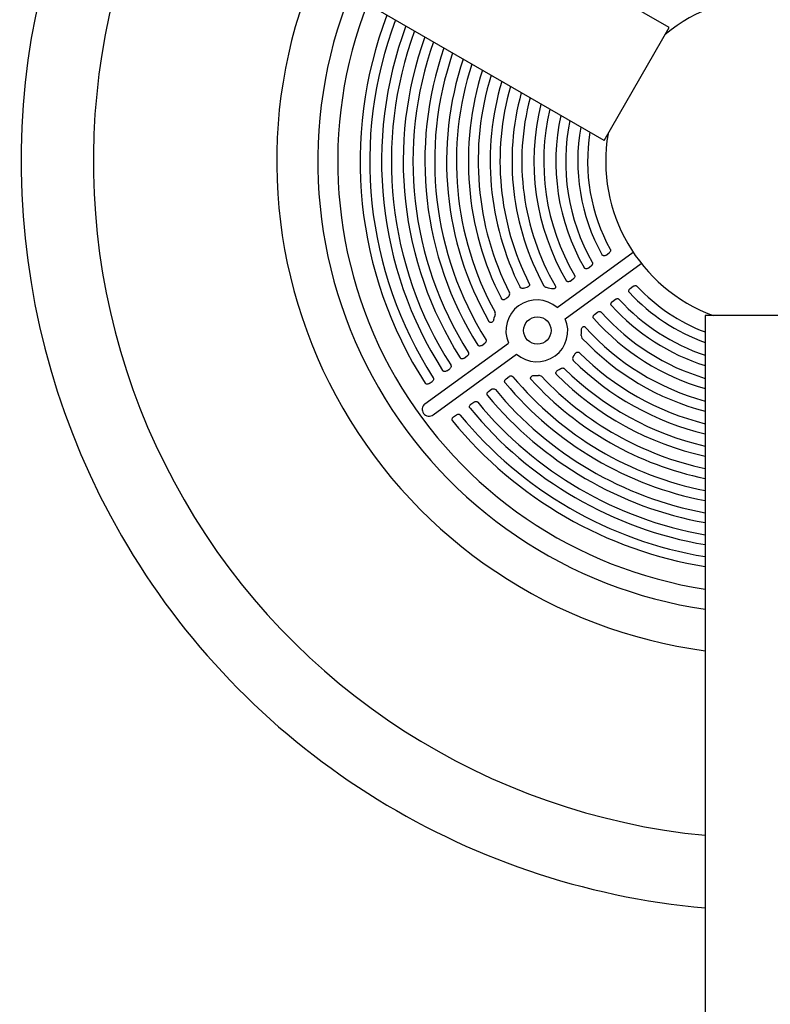
# Model space of a CAD drawing. Units: inches. Extents: x 0 to 569, y 0 to 484.
# Drawn here: x 433 to 447, y 262 to 280 of the extents above; entities that cross this region are included whole.
import ezdxf

# ---------------------------------------------------------------- set-up
doc = ezdxf.new("R2010")
doc.units = ezdxf.units.IN
doc.header["$LTSCALE"] = 12
doc.header["$MEASUREMENT"] = 0
doc.layers.add('1', color=7, linetype='Continuous')

msp = doc.modelspace()

# ---------------------------------------------------------------- linework, layer by layer
at = {"layer": '1'}
for p, q in [((445.011, 279.969), (432.616, 287.125)), ((443.823, 277.912), (431.428, 285.068)), ((443.823, 277.912), (445.011, 279.969)), ((442.968, 274.867), (444.354, 275.874)), ((443.859, 275.823), (443.913, 275.863)), ((443.116, 274.664), (444.502, 275.671)), ((443.533, 275.587), (443.587, 275.626)), ((443.207, 275.35), (443.262, 275.39)), ((442.353, 275.219), (442.38, 275.227)), ((442.38, 275.227), (442.419, 275.237)), ((442.767, 275.238), (442.806, 275.229)), ((442.806, 275.229), (442.864, 275.212)), ((444.3, 275.215), (444.355, 275.255)), ((442.031, 275.027), (442.051, 275.045)), ((442.051, 275.045), (442.079, 275.07)), ((443.974, 274.979), (444.029, 275.018)), ((443.649, 274.742), (443.704, 274.782)), ((441.812, 274.646), (441.821, 274.678)), ((441.821, 274.678), (441.835, 274.721)), ((445.665, 274.722), (445.665, 260.409)), ((448.04, 274.722), (445.665, 274.722)), ((443.407, 274.358), (443.41, 274.398)), ((443.41, 274.398), (443.411, 274.458)), ((440.554, 273.113), (442.079, 274.221)), ((441.593, 274.178), (441.648, 274.217)), ((440.707, 272.914), (442.227, 274.018)), ((443.276, 273.994), (443.298, 274.028)), ((441.273, 273.945), (441.328, 273.985)), ((443.26, 273.971), (443.276, 273.994)), ((440.953, 273.712), (441.008, 273.752)), ((442.978, 273.724), (443.001, 273.736)), ((443.001, 273.736), (443.034, 273.756)), ((440.635, 273.481), (440.689, 273.521)), ((442.035, 273.57), (442.09, 273.609)), ((442.55, 273.63), (442.583, 273.629)), ((442.583, 273.629), (442.628, 273.629)), ((441.714, 273.337), (441.769, 273.377)), ((441.395, 273.105), (441.45, 273.144)), ((441.076, 272.873), (441.131, 272.913))]:
    msp.add_line(p, q, dxfattribs=at)
msp.add_circle((442.606, 274.449), 0.25, dxfattribs=at)
for centre, radius, start, end in [((446.853, 277.534), 13.658, 154.9881, 265.0119), ((446.853, 277.534), 12.342, 155.5211, 264.4789), ((446.853, 277.534), 9, 157.582, 262.418), ((446.853, 277.534), 8.25, 158.2758, 261.7242), ((446.853, 277.534), 3, 50.3641, 129.6359), ((446.853, 277.534), 7.887, 158.6602, 261.3398), ((446.853, 277.534), 7.48, 159.1347, 212.7418), ((446.853, 277.534), 7.303, 159.3584, 212.6983), ((446.853, 277.534), 7.087, 159.646, 212.5598), ((446.853, 277.534), 6.909, 159.8965, 212.5112), ((446.853, 277.534), 6.693, 160.22, 212.3556), ((446.853, 277.534), 6.515, 160.5023, 212.301), ((446.853, 277.534), 6.298, 160.8688, 212.1251), ((446.853, 277.534), 6.119, 161.1895, 212.0633), ((446.853, 277.534), 5.902, 161.608, 209.6389), ((446.853, 277.534), 5.723, 161.9755, 208.7236), ((446.853, 277.534), 5.505, 162.458, 207.0459), ((446.853, 277.534), 5.326, 162.8835, 206.7739), ((446.853, 277.534), 5.107, 163.4452, 206.6897), ((446.853, 277.534), 4.928, 163.9434, 206.9284), ((446.853, 277.534), 4.709, 164.6066, 208.8037), ((446.853, 277.534), 4.53, 165.1982, 210.0376), ((446.853, 277.534), 4.31, 165.9933, 210.3158), ((446.853, 277.534), 4.131, 166.7078, 210.1809), ((446.853, 277.534), 3.91, 167.679, 209.7265), ((446.853, 277.534), 3.731, 168.5599, 209.5617), ((446.853, 277.534), 3.51, 169.7738, 208.9994), ((446.853, 277.534), 3.331, 170.8886, 208.7934), ((446.853, 277.534), 3, 170.3641, 249.6359), ((442.047, 275.114), 0.0549, 305.5608, 22.3945), ((442.777, 275.296), 0.0587, 211.4084, 260.539), ((446.853, 277.534), 3.51, 223.0006, 250.2262), ((446.853, 277.534), 3.331, 223.2066, 249.1114), ((442.597, 274.443), 0.564, 48.8978, 203.1022), ((446.853, 277.534), 3.731, 222.4383, 251.4401), ((441.763, 274.751), 0.078, 337.436, 24.8553), ((446.853, 277.534), 4.131, 221.8191, 253.2922), ((446.853, 277.534), 3.91, 222.2735, 252.321), ((442.597, 274.443), 0.564, 228.8905, 23.1095), ((446.853, 277.534), 4.31, 221.6842, 254.0067), ((446.853, 277.534), 4.53, 221.9624, 254.8018), ((443.465, 274.349), 0.0589, 171.5938, 220.504), ((446.853, 277.534), 4.709, 223.1978, 255.3934), ((446.853, 277.534), 4.928, 225.0717, 256.0566), ((443.3, 273.938), 0.0518, 140.4002, 221.2542), ((446.853, 277.534), 5.107, 225.3104, 256.5548), ((446.853, 277.534), 5.326, 225.2268, 257.1165), ((446.853, 277.534), 6.298, 219.8749, 259.1312), ((446.853, 277.534), 6.119, 219.9367, 258.8105), ((446.853, 277.534), 5.902, 222.3949, 258.392), ((442.635, 273.553), 0.0771, 47.0921, 95.072), ((446.853, 277.534), 5.723, 223.3006, 258.0245), ((446.853, 277.534), 5.505, 224.9541, 257.542), ((446.853, 277.534), 6.515, 219.699, 259.4977), ((446.853, 277.534), 6.909, 219.4888, 260.1035), ((446.853, 277.534), 6.693, 219.6444, 259.78), ((440.632, 273.015), 0.126, 128.6397, 306.6837), ((446.853, 277.534), 7.087, 219.4402, 260.354), ((446.853, 277.534), 7.48, 219.2582, 260.8653), ((446.853, 277.534), 7.303, 219.3017, 260.6416)]:
    msp.add_arc(centre, radius, start, end, dxfattribs=at)
msp.add_ellipse((444.552, 275.863), major_axis=(19.314, -26.583), ratio=0.147653, start_param=4.708563, end_param=4.708579, dxfattribs=at)
for points, knots in [([(443.859, 275.823), (443.852, 275.818), (443.843, 275.814), (443.828, 275.811), (443.821, 275.81), (443.808, 275.812), (443.802, 275.815), (443.794, 275.82), (443.791, 275.822), (443.787, 275.827), (443.784, 275.83), (443.783, 275.833)], [0, 0, 0, 0, 0.0674762, 0.0674762, 0.1222532, 0.1222532, 0.168566, 0.168566, 0.1955834, 0.1955834, 0.2223338, 0.2223338, 0.2223338, 0.2223338]), ([(443.934, 275.93), (443.937, 275.926), (443.938, 275.92), (443.94, 275.909), (443.939, 275.903), (443.936, 275.891), (443.933, 275.884), (443.925, 275.873), (443.919, 275.868), (443.913, 275.863)], [0, 0, 0, 0, 0.0410929, 0.0410929, 0.0861215, 0.0861215, 0.1388617, 0.1388617, 0.1949475, 0.1949475, 0.1949475, 0.1949475]), ([(443.608, 275.694), (443.61, 275.689), (443.612, 275.684), (443.614, 275.673), (443.613, 275.667), (443.61, 275.654), (443.607, 275.648), (443.599, 275.636), (443.594, 275.631), (443.587, 275.626)], [0, 0, 0, 0, 0.0410512, 0.0410512, 0.0858921, 0.0858921, 0.1382694, 0.1382694, 0.1962278, 0.1962278, 0.1962278, 0.1962278]), ([(443.282, 275.458), (443.285, 275.453), (443.287, 275.448), (443.288, 275.437), (443.288, 275.431), (443.285, 275.419), (443.282, 275.412), (443.274, 275.4), (443.269, 275.395), (443.262, 275.39)], [0, 0, 0, 0, 0.0410223, 0.0410223, 0.0857171, 0.0857171, 0.1378076, 0.1378076, 0.1972576, 0.1972576, 0.1972576, 0.1972576]), ([(443.533, 275.587), (443.526, 275.581), (443.517, 275.577), (443.502, 275.574), (443.495, 275.573), (443.482, 275.576), (443.476, 275.578), (443.468, 275.583), (443.466, 275.585), (443.461, 275.59), (443.459, 275.592), (443.457, 275.595)], [0, 0, 0, 0, 0.0673788, 0.0673788, 0.1221291, 0.1221291, 0.1684486, 0.1684486, 0.1948012, 0.1948012, 0.2208933, 0.2208933, 0.2208933, 0.2208933]), ([(442.459, 275.303), (442.461, 275.298), (442.463, 275.293), (442.464, 275.282), (442.463, 275.277), (442.46, 275.266), (442.457, 275.261), (442.449, 275.251), (442.444, 275.247), (442.432, 275.24), (442.426, 275.238), (442.419, 275.236)], [0, 0, 0, 0, 0.0412424, 0.0412424, 0.0817354, 0.0817354, 0.1254279, 0.1254279, 0.1764585, 0.1764585, 0.228839, 0.228839, 0.228839, 0.228839]), ([(443.207, 275.35), (443.2, 275.345), (443.192, 275.341), (443.177, 275.338), (443.17, 275.337), (443.157, 275.339), (443.151, 275.341), (443.143, 275.346), (443.141, 275.349), (443.136, 275.353), (443.134, 275.356), (443.132, 275.359)], [0, 0, 0, 0, 0.0672953, 0.0672953, 0.1220225, 0.1220225, 0.1683478, 0.1683478, 0.1941611, 0.1941611, 0.2197197, 0.2197197, 0.2197197, 0.2197197]), ([(442.353, 275.219), (442.345, 275.216), (442.337, 275.215), (442.321, 275.217), (442.315, 275.218), (442.304, 275.224), (442.301, 275.226), (442.294, 275.233), (442.292, 275.236), (442.29, 275.24)], [0, 0, 0, 0, 0.06585, 0.06585, 0.1189752, 0.1189752, 0.1541424, 0.1541424, 0.1883609, 0.1883609, 0.1883609, 0.1883609]), ([(442.932, 275.267), (442.935, 275.261), (442.937, 275.255), (442.939, 275.244), (442.938, 275.239), (442.936, 275.23), (442.934, 275.225), (442.929, 275.218), (442.925, 275.215), (442.916, 275.21), (442.911, 275.208), (442.899, 275.206), (442.892, 275.206), (442.878, 275.207), (442.871, 275.209), (442.864, 275.211)], [0, 0, 0, 0, 0.0530298, 0.0530298, 0.0970733, 0.0970733, 0.1371882, 0.1371882, 0.1779856, 0.1779856, 0.2273087, 0.2273087, 0.2868792, 0.2868792, 0.3512809, 0.3512809, 0.3512809, 0.3512809]), ([(444.286, 275.14), (444.282, 275.144), (444.279, 275.149), (444.275, 275.159), (444.275, 275.165), (444.275, 275.176), (444.276, 275.182), (444.28, 275.193), (444.284, 275.199), (444.291, 275.208), (444.295, 275.212), (444.3, 275.215)], [0, 0, 0, 0, 0.04061, 0.04061, 0.0827381, 0.0827381, 0.1299938, 0.1299938, 0.174275, 0.174275, 0.22045, 0.22045, 0.22045, 0.22045]), ([(444.355, 275.255), (444.362, 275.26), (444.37, 275.264), (444.386, 275.268), (444.393, 275.268), (444.405, 275.267), (444.41, 275.265), (444.418, 275.261), (444.422, 275.258), (444.425, 275.254)], [0, 0, 0, 0, 0.0676671, 0.0676671, 0.122496, 0.122496, 0.1602049, 0.1602049, 0.1966331, 0.1966331, 0.1966331, 0.1966331]), ([(442.031, 275.027), (442.025, 275.021), (442.017, 275.016), (442.002, 275.01), (441.995, 275.008), (441.982, 275.009), (441.976, 275.01), (441.966, 275.014), (441.962, 275.017), (441.955, 275.023), (441.952, 275.027), (441.95, 275.031)], [0, 0, 0, 0, 0.0694717, 0.0694717, 0.1256503, 0.1256503, 0.1727452, 0.1727452, 0.2090698, 0.2090698, 0.2450004, 0.2450004, 0.2450004, 0.2450004]), ([(443.959, 274.904), (443.956, 274.908), (443.953, 274.913), (443.949, 274.923), (443.948, 274.928), (443.949, 274.94), (443.95, 274.946), (443.955, 274.957), (443.958, 274.962), (443.965, 274.971), (443.969, 274.975), (443.974, 274.979)], [0, 0, 0, 0, 0.0406208, 0.0406208, 0.0828793, 0.0828793, 0.1303765, 0.1303765, 0.1737813, 0.1737813, 0.2190306, 0.2190306, 0.2190306, 0.2190306]), ([(444.029, 275.018), (444.036, 275.024), (444.044, 275.027), (444.06, 275.031), (444.067, 275.032), (444.079, 275.03), (444.084, 275.028), (444.092, 275.023), (444.096, 275.02), (444.099, 275.017)], [0, 0, 0, 0, 0.0675457, 0.0675457, 0.1223414, 0.1223414, 0.1607919, 0.1607919, 0.1979311, 0.1979311, 0.1979311, 0.1979311]), ([(443.634, 274.668), (443.631, 274.672), (443.628, 274.677), (443.624, 274.687), (443.623, 274.693), (443.624, 274.704), (443.625, 274.71), (443.63, 274.721), (443.633, 274.726), (443.64, 274.735), (443.644, 274.739), (443.649, 274.742)], [0, 0, 0, 0, 0.0406344, 0.0406344, 0.0830134, 0.0830134, 0.1307376, 0.1307376, 0.1733733, 0.1733733, 0.2178741, 0.2178741, 0.2178741, 0.2178741]), ([(443.704, 274.782), (443.711, 274.787), (443.719, 274.791), (443.735, 274.795), (443.742, 274.795), (443.754, 274.793), (443.759, 274.792), (443.767, 274.787), (443.771, 274.784), (443.775, 274.78)], [0, 0, 0, 0, 0.0674423, 0.0674423, 0.1222098, 0.1222098, 0.1612587, 0.1612587, 0.198975, 0.198975, 0.198975, 0.198975]), ([(441.812, 274.646), (441.809, 274.636), (441.805, 274.626), (441.793, 274.61), (441.787, 274.605), (441.776, 274.598), (441.77, 274.596), (441.758, 274.595), (441.753, 274.595), (441.743, 274.598), (441.738, 274.6), (441.73, 274.607), (441.726, 274.611), (441.723, 274.616)], [0, 0, 0, 0, 0.0829816, 0.0829816, 0.14877, 0.14877, 0.204063, 0.204063, 0.2516793, 0.2516793, 0.2963228, 0.2963228, 0.3453937, 0.3453937, 0.3453937, 0.3453937]), ([(443.411, 274.458), (443.411, 274.471), (443.412, 274.483), (443.419, 274.5), (443.423, 274.505), (443.431, 274.514), (443.435, 274.517), (443.444, 274.52), (443.448, 274.521), (443.457, 274.521), (443.462, 274.521), (443.469, 274.518), (443.473, 274.516), (443.479, 274.511), (443.482, 274.509), (443.485, 274.506)], [0, 0, 0, 0, 0.0986169, 0.0986169, 0.1686802, 0.1686802, 0.2255681, 0.2255681, 0.2759796, 0.2759796, 0.3265716, 0.3265716, 0.3684609, 0.3684609, 0.4124329, 0.4124329, 0.4124329, 0.4124329]), ([(441.667, 274.286), (441.67, 274.281), (441.672, 274.276), (441.674, 274.265), (441.674, 274.259), (441.671, 274.247), (441.669, 274.241), (441.661, 274.228), (441.655, 274.222), (441.648, 274.217)], [0, 0, 0, 0, 0.0409657, 0.0409657, 0.0852473, 0.0852473, 0.1364916, 0.1364916, 0.2003587, 0.2003587, 0.2003587, 0.2003587]), ([(441.346, 274.053), (441.349, 274.049), (441.351, 274.043), (441.353, 274.033), (441.353, 274.027), (441.351, 274.014), (441.348, 274.008), (441.34, 273.996), (441.334, 273.989), (441.328, 273.985)], [0, 0, 0, 0, 0.0409632, 0.0409632, 0.0851964, 0.0851964, 0.1363358, 0.1363358, 0.2007437, 0.2007437, 0.2007437, 0.2007437]), ([(441.593, 274.178), (441.586, 274.172), (441.578, 274.169), (441.563, 274.165), (441.556, 274.165), (441.543, 274.167), (441.538, 274.169), (441.53, 274.174), (441.527, 274.176), (441.523, 274.18), (441.521, 274.183), (441.519, 274.185)], [0, 0, 0, 0, 0.0669891, 0.0669891, 0.121631, 0.121631, 0.1679775, 0.1679775, 0.1921307, 0.1921307, 0.2160485, 0.2160485, 0.2160485, 0.2160485]), ([(443.297, 274.028), (443.302, 274.035), (443.308, 274.042), (443.32, 274.051), (443.326, 274.054), (443.338, 274.057), (443.344, 274.058), (443.354, 274.056), (443.358, 274.055), (443.366, 274.051), (443.369, 274.048), (443.372, 274.045)], [0, 0, 0, 0, 0.0666905, 0.0666905, 0.1195284, 0.1195284, 0.164215, 0.164215, 0.1975502, 0.1975502, 0.2308037, 0.2308037, 0.2308037, 0.2308037]), ([(441.273, 273.945), (441.266, 273.94), (441.258, 273.936), (441.243, 273.932), (441.236, 273.932), (441.223, 273.934), (441.217, 273.936), (441.21, 273.941), (441.207, 273.943), (441.203, 273.948), (441.201, 273.95), (441.199, 273.953)], [0, 0, 0, 0, 0.0669399, 0.0669399, 0.121568, 0.121568, 0.1679179, 0.1679179, 0.1918588, 0.1918588, 0.2155671, 0.2155671, 0.2155671, 0.2155671]), ([(440.953, 273.712), (440.946, 273.707), (440.938, 273.704), (440.923, 273.7), (440.916, 273.7), (440.903, 273.702), (440.898, 273.704), (440.89, 273.709), (440.888, 273.711), (440.883, 273.715), (440.881, 273.718), (440.88, 273.72)], [0, 0, 0, 0, 0.0668919, 0.0668919, 0.1215066, 0.1215066, 0.1678598, 0.1678598, 0.1916126, 0.1916126, 0.2151352, 0.2151352, 0.2151352, 0.2151352]), ([(441.026, 273.821), (441.029, 273.816), (441.031, 273.811), (441.033, 273.8), (441.033, 273.795), (441.031, 273.782), (441.029, 273.776), (441.021, 273.763), (441.015, 273.757), (441.008, 273.752)], [0, 0, 0, 0, 0.0409623, 0.0409623, 0.0851538, 0.0851538, 0.1362005, 0.1362005, 0.2010808, 0.2010808, 0.2010808, 0.2010808]), ([(442.957, 273.645), (442.954, 273.649), (442.951, 273.653), (442.946, 273.663), (442.945, 273.669), (442.945, 273.68), (442.946, 273.686), (442.951, 273.698), (442.954, 273.704), (442.964, 273.715), (442.971, 273.72), (442.978, 273.724)], [0, 0, 0, 0, 0.0408378, 0.0408378, 0.0820418, 0.0820418, 0.1272513, 0.1272513, 0.1800802, 0.1800802, 0.2428418, 0.2428418, 0.2428418, 0.2428418]), ([(443.034, 273.756), (443.041, 273.761), (443.05, 273.764), (443.066, 273.767), (443.073, 273.767), (443.084, 273.764), (443.088, 273.763), (443.096, 273.759), (443.099, 273.756), (443.102, 273.754)], [0, 0, 0, 0, 0.0696448, 0.0696448, 0.1251852, 0.1251852, 0.1578569, 0.1578569, 0.1895229, 0.1895229, 0.1895229, 0.1895229]), ([(440.635, 273.481), (440.628, 273.476), (440.62, 273.472), (440.605, 273.469), (440.598, 273.468), (440.585, 273.471), (440.579, 273.473), (440.572, 273.478), (440.569, 273.48), (440.565, 273.484), (440.563, 273.486), (440.561, 273.489)], [0, 0, 0, 0, 0.066845, 0.066845, 0.1214465, 0.1214465, 0.167803, 0.167803, 0.1913879, 0.1913879, 0.2147449, 0.2147449, 0.2147449, 0.2147449]), ([(440.707, 273.589), (440.71, 273.585), (440.712, 273.58), (440.714, 273.569), (440.714, 273.563), (440.712, 273.551), (440.71, 273.545), (440.702, 273.532), (440.696, 273.526), (440.689, 273.521)], [0, 0, 0, 0, 0.0409628, 0.0409628, 0.0851181, 0.0851181, 0.1360821, 0.1360821, 0.2013778, 0.2013778, 0.2013778, 0.2013778]), ([(442.02, 273.497), (442.016, 273.501), (442.014, 273.506), (442.01, 273.516), (442.01, 273.522), (442.01, 273.533), (442.012, 273.54), (442.017, 273.55), (442.02, 273.554), (442.027, 273.563), (442.031, 273.566), (442.035, 273.57)], [0, 0, 0, 0, 0.0407072, 0.0407072, 0.0834651, 0.0834651, 0.1318566, 0.1318566, 0.1721591, 0.1721591, 0.2142581, 0.2142581, 0.2142581, 0.2142581]), ([(442.09, 273.609), (442.097, 273.615), (442.105, 273.618), (442.12, 273.622), (442.127, 273.622), (442.139, 273.62), (442.144, 273.618), (442.153, 273.613), (442.157, 273.61), (442.161, 273.606)], [0, 0, 0, 0, 0.0670791, 0.0670791, 0.1217461, 0.1217461, 0.162628, 0.162628, 0.202116, 0.202116, 0.202116, 0.202116]), ([(442.494, 273.555), (442.491, 273.559), (442.488, 273.564), (442.484, 273.574), (442.483, 273.579), (442.484, 273.59), (442.485, 273.595), (442.489, 273.605), (442.493, 273.609), (442.502, 273.618), (442.508, 273.622), (442.52, 273.627), (442.526, 273.629), (442.538, 273.631), (442.544, 273.631), (442.55, 273.63)], [0, 0, 0, 0, 0.0423047, 0.0423047, 0.0817874, 0.0817874, 0.1216788, 0.1216788, 0.1662527, 0.1662527, 0.2200799, 0.2200799, 0.2663761, 0.2663761, 0.3142542, 0.3142542, 0.3142542, 0.3142542]), ([(441.699, 273.264), (441.696, 273.268), (441.693, 273.273), (441.69, 273.283), (441.689, 273.289), (441.69, 273.301), (441.692, 273.307), (441.696, 273.317), (441.699, 273.322), (441.706, 273.33), (441.71, 273.334), (441.714, 273.337)], [0, 0, 0, 0, 0.0407209, 0.0407209, 0.0835293, 0.0835293, 0.1320036, 0.1320036, 0.1720053, 0.1720053, 0.2137844, 0.2137844, 0.2137844, 0.2137844]), ([(441.769, 273.377), (441.776, 273.382), (441.784, 273.385), (441.799, 273.389), (441.807, 273.389), (441.819, 273.387), (441.824, 273.385), (441.833, 273.38), (441.837, 273.377), (441.84, 273.373)], [0, 0, 0, 0, 0.067024, 0.067024, 0.1216758, 0.1216758, 0.1627928, 0.1627928, 0.2025052, 0.2025052, 0.2025052, 0.2025052]), ([(441.45, 273.144), (441.457, 273.149), (441.465, 273.153), (441.48, 273.157), (441.487, 273.157), (441.499, 273.155), (441.504, 273.153), (441.513, 273.148), (441.517, 273.145), (441.521, 273.141)], [0, 0, 0, 0, 0.0669689, 0.0669689, 0.1216052, 0.1216052, 0.1629296, 0.1629296, 0.2028456, 0.2028456, 0.2028456, 0.2028456]), ([(441.38, 273.032), (441.376, 273.036), (441.374, 273.041), (441.37, 273.051), (441.37, 273.057), (441.371, 273.069), (441.372, 273.075), (441.377, 273.085), (441.38, 273.09), (441.387, 273.098), (441.391, 273.101), (441.395, 273.105)], [0, 0, 0, 0, 0.0407344, 0.0407344, 0.0835884, 0.0835884, 0.1321357, 0.1321357, 0.1718684, 0.1718684, 0.2133598, 0.2133598, 0.2133598, 0.2133598]), ([(441.061, 272.801), (441.058, 272.805), (441.055, 272.81), (441.052, 272.82), (441.051, 272.826), (441.052, 272.838), (441.054, 272.844), (441.058, 272.854), (441.061, 272.858), (441.068, 272.866), (441.072, 272.87), (441.076, 272.873)], [0, 0, 0, 0, 0.0407477, 0.0407477, 0.0836433, 0.0836433, 0.1322553, 0.1322553, 0.1717454, 0.1717454, 0.2129763, 0.2129763, 0.2129763, 0.2129763]), ([(441.131, 272.913), (441.138, 272.918), (441.146, 272.922), (441.161, 272.925), (441.168, 272.925), (441.18, 272.923), (441.185, 272.921), (441.194, 272.916), (441.199, 272.913), (441.202, 272.909)], [0, 0, 0, 0, 0.0669167, 0.0669167, 0.1215384, 0.1215384, 0.1630491, 0.1630491, 0.2031453, 0.2031453, 0.2031453, 0.2031453])]:
    msp.add_open_spline(points, degree=3, knots=knots, dxfattribs=at)

doc.saveas('drawing.dxf')
